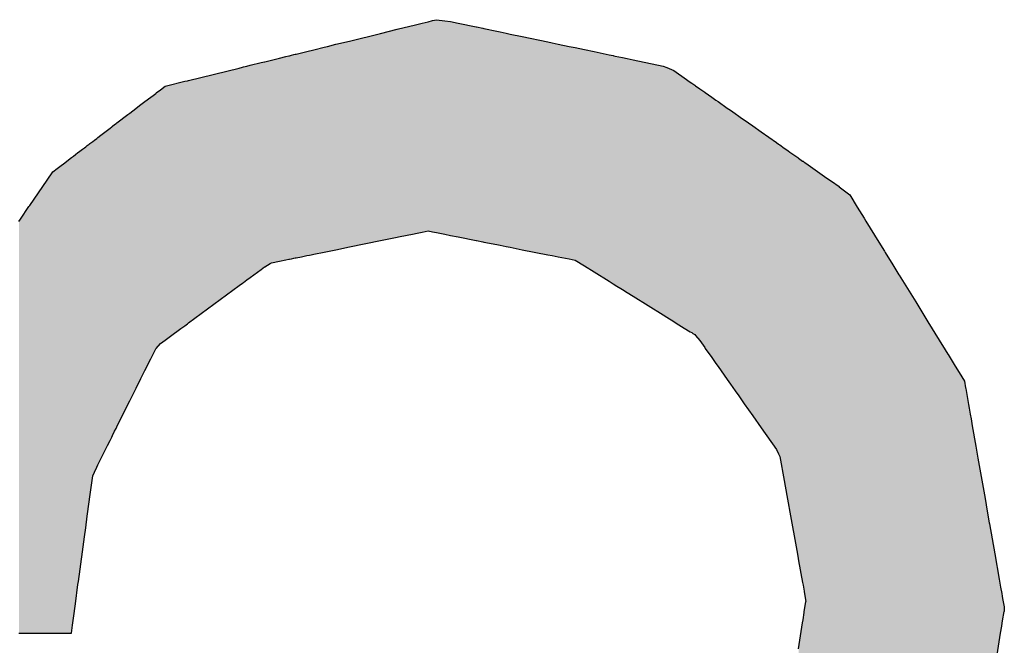
# Model space of a CAD drawing. Extents: x -204 to 354, y -405 to 527.
# Drawn here: x 76 to 81, y 68 to 71 of the extents above; entities that cross this region are included whole.
import ezdxf

# ---------------------------------------------------------------- set-up
doc = ezdxf.new("R2010")
doc.units = 0
doc.header["$MEASUREMENT"] = 0
doc.layers.add('EBENE_1', color=160, linetype='CONTINUOUS')

msp = doc.modelspace()

# ---------------------------------------------------------------- linework, layer by layer
at = {"layer": 'EBENE_1', "color": 7, "linetype": 'Continuous'}
for p, q in [((78.0926, 71.2892), (78.1249, 71.2971)), ((78.1249, 71.2971), (78.1474, 71.3027)), ((78.1474, 71.3027), (78.1681, 71.3077)), ((78.1681, 71.3077), (78.213, 71.3017)), ((78.213, 71.3017), (78.2423, 71.2978)), ((78.2423, 71.2978), (78.2819, 71.2896)), ((77.8739, 71.2356), (77.9618, 71.2572)), ((77.9618, 71.2572), (77.9689, 71.2589)), ((77.9689, 71.2589), (78.0512, 71.2791)), ((78.0512, 71.2791), (78.0586, 71.2809)), ((78.0586, 71.2809), (78.0926, 71.2892)), ((78.2819, 71.2896), (78.3776, 71.2696)), ((78.3776, 71.2696), (78.3784, 71.2694)), ((78.3784, 71.2694), (78.4123, 71.2623)), ((78.4123, 71.2623), (78.4169, 71.2613)), ((78.4169, 71.2613), (78.4865, 71.2468)), ((78.4865, 71.2468), (78.5042, 71.2431)), ((78.5042, 71.2431), (78.5354, 71.2365)), ((77.639, 71.1781), (77.7101, 71.1955)), ((77.7101, 71.1955), (77.8739, 71.2356)), ((78.5354, 71.2365), (78.5554, 71.2324)), ((78.5554, 71.2324), (78.6197, 71.2189)), ((78.6197, 71.2189), (78.7541, 71.1908)), ((78.7541, 71.1908), (78.7771, 71.186)), ((77.4575, 71.1336), (77.4869, 71.1408)), ((77.4869, 71.1408), (77.4997, 71.144)), ((77.4997, 71.144), (77.508, 71.146)), ((77.508, 71.146), (77.5163, 71.148)), ((77.5163, 71.148), (77.5236, 71.1498)), ((77.5236, 71.1498), (77.5772, 71.163)), ((77.5772, 71.163), (77.5948, 71.1673)), ((77.5948, 71.1673), (77.639, 71.1781)), ((78.7771, 71.186), (78.8078, 71.1796)), ((78.8078, 71.1796), (78.8658, 71.1675)), ((78.8658, 71.1675), (78.8986, 71.1606)), ((78.8986, 71.1606), (78.9476, 71.1504)), ((78.9476, 71.1504), (78.9478, 71.1503)), ((78.9478, 71.1503), (78.9984, 71.1398)), ((78.9984, 71.1398), (79.0761, 71.1235)), ((77.2453, 71.0817), (77.2633, 71.0861)), ((77.2633, 71.0861), (77.2656, 71.0866)), ((77.2656, 71.0866), (77.2938, 71.0935)), ((77.2938, 71.0935), (77.2997, 71.095)), ((77.2997, 71.095), (77.343, 71.1056)), ((77.343, 71.1056), (77.3757, 71.1136)), ((77.3757, 71.1136), (77.3909, 71.1173)), ((77.3909, 71.1173), (77.394, 71.1181)), ((77.394, 71.1181), (77.4051, 71.1208)), ((77.4051, 71.1208), (77.4172, 71.1238)), ((77.4172, 71.1238), (77.4242, 71.1255)), ((77.4242, 71.1255), (77.4275, 71.1263)), ((77.4275, 71.1263), (77.4296, 71.1268)), ((77.4296, 71.1268), (77.4575, 71.1336)), ((79.0761, 71.1235), (79.087, 71.1212)), ((79.087, 71.1212), (79.0981, 71.1189)), ((79.0981, 71.1189), (79.101, 71.1183)), ((79.101, 71.1183), (79.1094, 71.1165)), ((79.1094, 71.1165), (79.1478, 71.1085)), ((79.1478, 71.1085), (79.1716, 71.1035)), ((79.1716, 71.1035), (79.2032, 71.0969)), ((79.2032, 71.0969), (79.3607, 71.064)), ((76.8632, 70.9881), (77.1298, 71.0534)), ((77.1298, 71.0534), (77.1469, 71.0575)), ((77.1469, 71.0575), (77.1525, 71.0589)), ((77.1525, 71.0589), (77.1708, 71.0634)), ((77.1708, 71.0634), (77.1882, 71.0677)), ((77.1882, 71.0677), (77.2453, 71.0817)), ((79.3607, 71.064), (79.3799, 71.056)), ((79.3799, 71.056), (79.4165, 71.0408)), ((79.4165, 71.0408), (79.4302, 71.0312)), ((76.8234, 70.9783), (76.8442, 70.9834)), ((76.8442, 70.9834), (76.858, 70.9868)), ((76.858, 70.9868), (76.8632, 70.9881)), ((79.4302, 71.0312), (79.4723, 71.0016)), ((79.4723, 71.0016), (79.5033, 70.9798)), ((76.6932, 70.922), (76.7161, 70.9394)), ((76.7161, 70.9394), (76.7402, 70.9578)), ((76.7402, 70.9578), (76.7692, 70.965)), ((76.7692, 70.965), (76.8234, 70.9783)), ((79.5033, 70.9798), (79.5113, 70.9742)), ((79.5113, 70.9742), (79.5174, 70.9699)), ((79.5174, 70.9699), (79.5271, 70.9631)), ((79.5271, 70.9631), (79.5316, 70.9599)), ((79.5316, 70.9599), (79.5539, 70.9443)), ((79.5539, 70.9443), (79.5799, 70.926)), ((76.6342, 70.877), (76.6647, 70.9002)), ((76.6647, 70.9002), (76.6771, 70.9096)), ((76.6771, 70.9096), (76.6907, 70.92)), ((76.6907, 70.92), (76.6932, 70.922)), ((79.5799, 70.926), (79.5829, 70.9239)), ((79.5829, 70.9239), (79.6169, 70.9)), ((79.6169, 70.9), (79.6386, 70.8847)), ((79.6386, 70.8847), (79.6503, 70.8765)), ((76.5542, 70.8159), (76.5858, 70.84)), ((76.5858, 70.84), (76.5875, 70.8413)), ((76.5875, 70.8413), (76.6129, 70.8607)), ((76.6129, 70.8607), (76.6342, 70.877)), ((79.6503, 70.8765), (79.6986, 70.8426)), ((79.6986, 70.8426), (79.7148, 70.8312)), ((79.7148, 70.8312), (79.7398, 70.8137)), ((76.4864, 70.7642), (76.5447, 70.8087)), ((76.5447, 70.8087), (76.5542, 70.8159)), ((79.7398, 70.8137), (79.7586, 70.8004)), ((79.7586, 70.8004), (79.773, 70.7903)), ((79.773, 70.7903), (79.7875, 70.7801)), ((79.7875, 70.7801), (79.8326, 70.7484)), ((76.4022, 70.6999), (76.4373, 70.7268)), ((76.4373, 70.7268), (76.4506, 70.7369)), ((76.4506, 70.7369), (76.451, 70.7372)), ((76.451, 70.7372), (76.4595, 70.7437)), ((76.4595, 70.7437), (76.4633, 70.7466)), ((76.4633, 70.7466), (76.4747, 70.7553)), ((76.4747, 70.7553), (76.482, 70.7608)), ((76.482, 70.7608), (76.4864, 70.7642)), ((79.8326, 70.7484), (79.8771, 70.7171)), ((76.3595, 70.6674), (76.3686, 70.6743)), ((76.3686, 70.6743), (76.3802, 70.6832)), ((76.3802, 70.6832), (76.3864, 70.6879)), ((76.3864, 70.6879), (76.4022, 70.6999)), ((79.8771, 70.7171), (79.9574, 70.6608)), ((76.2841, 70.6099), (76.3052, 70.626)), ((76.3052, 70.626), (76.316, 70.6342)), ((76.316, 70.6342), (76.3223, 70.639)), ((76.3223, 70.639), (76.3307, 70.6454)), ((76.3307, 70.6454), (76.341, 70.6533)), ((76.341, 70.6533), (76.3444, 70.6559)), ((76.3444, 70.6559), (76.3595, 70.6674)), ((79.9574, 70.6608), (79.9683, 70.6531)), ((79.9683, 70.6531), (79.9746, 70.6487)), ((79.9746, 70.6487), (79.9977, 70.6324)), ((79.9977, 70.6324), (80.012, 70.6224)), ((80.012, 70.6224), (80.0188, 70.6176)), ((76.223, 70.5632), (76.2471, 70.5817)), ((76.2471, 70.5817), (76.2527, 70.586)), ((76.2527, 70.586), (76.258, 70.5899)), ((76.258, 70.5899), (76.268, 70.5976)), ((76.268, 70.5976), (76.2818, 70.6081)), ((76.2818, 70.6081), (76.2841, 70.6099)), ((80.0188, 70.6176), (80.0279, 70.6112)), ((80.0279, 70.6112), (80.0643, 70.5857)), ((80.0643, 70.5857), (80.0697, 70.5819)), ((80.0697, 70.5819), (80.0741, 70.5788)), ((80.0741, 70.5788), (80.095, 70.564)), ((76.1496, 70.5073), (76.1717, 70.5241)), ((76.1717, 70.5241), (76.1857, 70.5348)), ((76.1857, 70.5348), (76.2125, 70.5553)), ((76.2125, 70.5553), (76.223, 70.5632)), ((80.095, 70.564), (80.0974, 70.5624)), ((80.0974, 70.5624), (80.1033, 70.5583)), ((80.1033, 70.5583), (80.1037, 70.558)), ((80.1037, 70.558), (80.112, 70.5521)), ((80.112, 70.5521), (80.2224, 70.4745)), ((76.1188, 70.4634), (76.1496, 70.5073)), ((80.2224, 70.4745), (80.2465, 70.4576)), ((76.028, 70.3303), (76.1188, 70.4634)), ((80.2465, 70.4576), (80.2867, 70.4294)), ((80.2867, 70.4294), (80.2877, 70.4287)), ((80.2877, 70.4287), (80.343, 70.3856)), ((80.343, 70.3856), (80.3826, 70.3213)), ((75.9792, 70.2587), (76.0239, 70.3242)), ((76.0239, 70.3242), (76.0278, 70.33)), ((76.0278, 70.33), (76.028, 70.3303)), ((80.3826, 70.3213), (80.4184, 70.2633)), ((75.9709, 70.2465), (75.9792, 70.2587)), ((80.4184, 70.2633), (80.4282, 70.2474)), ((80.4282, 70.2474), (80.4731, 70.1744)), ((77.8739, 70.1451), (77.9618, 70.163)), ((77.9618, 70.163), (77.9689, 70.1644)), ((77.9689, 70.1644), (78.0512, 70.1811)), ((78.0512, 70.1811), (78.0586, 70.1826)), ((78.0586, 70.1826), (78.0926, 70.1894)), ((78.0926, 70.1894), (78.1249, 70.1958)), ((78.1249, 70.1958), (78.1474, 70.1913)), ((78.1474, 70.1913), (78.1681, 70.1872)), ((78.1681, 70.1872), (78.213, 70.1782)), ((78.213, 70.1782), (78.2423, 70.1724)), ((78.2423, 70.1724), (78.2819, 70.1645)), ((78.2819, 70.1645), (78.3776, 70.1455)), ((80.4731, 70.1744), (80.505, 70.1226)), ((77.639, 70.0973), (77.7101, 70.1118)), ((77.7101, 70.1118), (77.8739, 70.1451)), ((78.3776, 70.1455), (78.3784, 70.1453)), ((78.3784, 70.1453), (78.4123, 70.1386)), ((78.4123, 70.1386), (78.4169, 70.1377)), ((78.4169, 70.1377), (78.4865, 70.1238)), ((78.4865, 70.1238), (78.5042, 70.1203)), ((78.5042, 70.1203), (78.5354, 70.1141)), ((78.5354, 70.1141), (78.5554, 70.1101)), ((78.5554, 70.1101), (78.6197, 70.0973)), ((80.505, 70.1226), (80.5253, 70.0897)), ((77.394, 70.0475), (77.4051, 70.0498)), ((77.4051, 70.0498), (77.4172, 70.0522)), ((77.4172, 70.0522), (77.4242, 70.0537)), ((77.4242, 70.0537), (77.4275, 70.0543)), ((77.4275, 70.0543), (77.4296, 70.0548)), ((77.4296, 70.0548), (77.4575, 70.0604)), ((77.4575, 70.0604), (77.4869, 70.0664)), ((77.4869, 70.0664), (77.4997, 70.069)), ((77.4997, 70.069), (77.508, 70.0707)), ((77.508, 70.0707), (77.5163, 70.0724)), ((77.5163, 70.0724), (77.5236, 70.0739)), ((77.5236, 70.0739), (77.5772, 70.0848)), ((77.5772, 70.0848), (77.5948, 70.0883)), ((77.5948, 70.0883), (77.639, 70.0973)), ((78.6197, 70.0973), (78.7541, 70.0706)), ((78.7541, 70.0706), (78.7771, 70.066)), ((78.7771, 70.066), (78.8078, 70.0599)), ((78.8078, 70.0599), (78.8658, 70.0484)), ((80.5253, 70.0897), (80.5292, 70.0833)), ((80.5292, 70.0833), (80.5692, 70.0184)), ((77.2453, 69.9933), (77.2633, 70.0065)), ((77.2633, 70.0065), (77.2656, 70.0079)), ((77.2656, 70.0079), (77.2938, 70.0248)), ((77.2938, 70.0248), (77.2997, 70.0283)), ((77.2997, 70.0283), (77.343, 70.0371)), ((77.343, 70.0371), (77.3757, 70.0438)), ((77.3757, 70.0438), (77.3909, 70.0469)), ((77.3909, 70.0469), (77.394, 70.0475)), ((78.8658, 70.0484), (78.8986, 70.0419)), ((78.8986, 70.0419), (78.9476, 70.0119)), ((78.9476, 70.0119), (78.9478, 70.0117)), ((78.9478, 70.0117), (78.9984, 69.9803)), ((80.5692, 70.0184), (80.6019, 69.9652)), ((77.1708, 69.9383), (77.1882, 69.9512)), ((77.1882, 69.9512), (77.2453, 69.9933)), ((78.9984, 69.9803), (79.0761, 69.9318)), ((80.6019, 69.9652), (80.6031, 69.9633)), ((80.6031, 69.9633), (80.6899, 69.8225)), ((76.8632, 69.7116), (77.1298, 69.9081)), ((77.1298, 69.9081), (77.1469, 69.9207)), ((77.1469, 69.9207), (77.1525, 69.9249)), ((77.1525, 69.9249), (77.1708, 69.9383)), ((79.0761, 69.9318), (79.087, 69.9251)), ((79.087, 69.9251), (79.0981, 69.9182)), ((79.0981, 69.9182), (79.101, 69.9163)), ((79.101, 69.9163), (79.1094, 69.9111)), ((79.1094, 69.9111), (79.1478, 69.8872)), ((79.1478, 69.8872), (79.1716, 69.8724)), ((79.1716, 69.8724), (79.2032, 69.8528)), ((79.2032, 69.8528), (79.3607, 69.7547)), ((80.6899, 69.8225), (80.7539, 69.7185)), ((79.3607, 69.7547), (79.3799, 69.7428)), ((79.3799, 69.7428), (79.4165, 69.7199)), ((76.8234, 69.6823), (76.8442, 69.6975)), ((76.8442, 69.6975), (76.858, 69.7077)), ((76.858, 69.7077), (76.8632, 69.7116)), ((79.4165, 69.7199), (79.4302, 69.7114)), ((79.4302, 69.7114), (79.4723, 69.6852)), ((80.7539, 69.7185), (80.8137, 69.6215)), ((76.7402, 69.6209), (76.7692, 69.6423)), ((76.7692, 69.6423), (76.8234, 69.6823)), ((79.4723, 69.6852), (79.5033, 69.6659)), ((79.5033, 69.6659), (79.5113, 69.6609)), ((79.5113, 69.6609), (79.5174, 69.6571)), ((79.5174, 69.6571), (79.5271, 69.6511)), ((79.5271, 69.6511), (79.5316, 69.6457)), ((79.5316, 69.6457), (79.5539, 69.6194)), ((76.6932, 69.5782), (76.7161, 69.6032)), ((76.7161, 69.6032), (76.7402, 69.6209)), ((79.5539, 69.6194), (79.5799, 69.5823)), ((80.8137, 69.6215), (80.8139, 69.6211)), ((80.8139, 69.6211), (80.8453, 69.5701)), ((76.6647, 69.5233), (76.6771, 69.5481)), ((76.6771, 69.5481), (76.6907, 69.5754)), ((76.6907, 69.5754), (76.6932, 69.5782)), ((79.5799, 69.5823), (79.5829, 69.5781)), ((79.5829, 69.5781), (79.6169, 69.5298)), ((80.8453, 69.5701), (80.8589, 69.548)), ((80.8589, 69.548), (80.8607, 69.5452)), ((80.8607, 69.5452), (80.8923, 69.4939)), ((76.6342, 69.4621), (76.6647, 69.5233)), ((79.6169, 69.5298), (79.6386, 69.4988)), ((79.6386, 69.4988), (79.6503, 69.4821)), ((79.6503, 69.4821), (79.6986, 69.4134)), ((80.8923, 69.4939), (80.9329, 69.4279)), ((76.6129, 69.4192), (76.6342, 69.4621)), ((76.5875, 69.3682), (76.6129, 69.4192)), ((79.6986, 69.4134), (79.7148, 69.3904)), ((79.7148, 69.3904), (79.7398, 69.3549)), ((80.9329, 69.4279), (80.9462, 69.4061)), ((80.9462, 69.4061), (80.9525, 69.3704)), ((76.5542, 69.3012), (76.5858, 69.3648)), ((76.5858, 69.3648), (76.5875, 69.3682)), ((79.7398, 69.3549), (79.7586, 69.3281)), ((79.7586, 69.3281), (79.773, 69.3076)), ((80.9525, 69.3704), (80.9532, 69.3667)), ((80.9532, 69.3667), (80.968, 69.2824)), ((76.4864, 69.1652), (76.5447, 69.2824)), ((76.5447, 69.2824), (76.5542, 69.3012)), ((79.773, 69.3076), (79.7875, 69.287)), ((79.7875, 69.287), (79.8326, 69.2228)), ((80.968, 69.2824), (80.9713, 69.2634)), ((79.8326, 69.2228), (79.8771, 69.1595)), ((80.9713, 69.2634), (80.9769, 69.2313)), ((80.9769, 69.2313), (80.981, 69.208)), ((80.981, 69.208), (80.9875, 69.171)), ((80.9875, 69.171), (81.0065, 69.0629)), ((76.4595, 69.1112), (76.4633, 69.1189)), ((76.4633, 69.1189), (76.4747, 69.1417)), ((76.4747, 69.1417), (76.482, 69.1564)), ((76.482, 69.1564), (76.4864, 69.1652)), ((79.8771, 69.1595), (79.9574, 69.0453)), ((76.4022, 68.996), (76.4373, 69.0667)), ((76.4373, 69.0667), (76.4506, 69.0933)), ((76.4506, 69.0933), (76.451, 69.094)), ((76.451, 69.094), (76.4595, 69.1112)), ((79.9574, 69.0453), (79.9683, 69.0228)), ((79.9683, 69.0228), (79.9746, 69.0098)), ((81.0065, 69.0629), (81.0176, 69)), ((76.3802, 68.952), (76.3864, 68.9643)), ((76.3864, 68.9643), (76.4022, 68.996)), ((79.9746, 69.0098), (79.9977, 68.8823)), ((81.0176, 69), (81.0547, 68.7888)), ((76.3595, 68.9071), (76.3686, 68.9267)), ((76.3686, 68.9267), (76.3802, 68.952)), ((76.3444, 68.7959), (76.3595, 68.9071)), ((79.9977, 68.8823), (80.012, 68.8036)), ((76.3307, 68.6949), (76.341, 68.7706)), ((76.341, 68.7706), (76.3444, 68.7959)), ((80.012, 68.8036), (80.0188, 68.7659)), ((80.0188, 68.7659), (80.0279, 68.7159)), ((81.0547, 68.7888), (81.0666, 68.7209)), ((80.0279, 68.7159), (80.0643, 68.5149)), ((81.0666, 68.7209), (81.0773, 68.6598)), ((76.3223, 68.633), (76.3307, 68.6949)), ((81.0773, 68.6598), (81.0782, 68.655)), ((81.0782, 68.655), (81.106, 68.4967)), ((76.316, 68.5865), (76.3223, 68.633)), ((76.3052, 68.5069), (76.316, 68.5865)), ((76.2841, 68.3518), (76.3052, 68.5069)), ((80.0643, 68.5149), (80.0697, 68.4852)), ((81.106, 68.4967), (81.1295, 68.363)), ((80.0697, 68.4852), (80.0741, 68.4608)), ((80.0741, 68.4608), (80.095, 68.3451)), ((76.2818, 68.3349), (76.2841, 68.3518)), ((80.095, 68.3451), (80.0974, 68.3319)), ((81.1295, 68.363), (81.1368, 68.3214)), ((76.268, 68.233), (76.2818, 68.3349)), ((80.0974, 68.3319), (80.1033, 68.2996)), ((80.1033, 68.2996), (80.1037, 68.2973)), ((80.1037, 68.2973), (80.112, 68.2455)), ((81.1368, 68.3214), (81.1427, 68.2875)), ((80.1037, 68.191), (80.112, 68.2455)), ((81.1427, 68.2875), (81.145, 68.2745)), ((81.145, 68.2745), (81.1471, 68.2624)), ((81.1471, 68.2624), (81.1551, 68.2171)), ((76.258, 68.1591), (76.268, 68.233)), ((80.0974, 68.1499), (80.1033, 68.1883)), ((80.1033, 68.1883), (80.1037, 68.191)), ((81.1471, 68.1445), (81.1551, 68.194)), ((81.1551, 68.2171), (81.1563, 68.2104)), ((81.1563, 68.2104), (81.1551, 68.194)), ((76.2527, 68.1206), (76.258, 68.1591)), ((80.0741, 67.9965), (80.095, 68.1342)), ((80.095, 68.1342), (80.0974, 68.1499)), ((81.145, 68.1311), (81.1471, 68.1445)), ((76.2471, 68.0793), (76.2527, 68.1206)), ((81.1368, 68.0798), (81.1427, 68.1169)), ((81.1427, 68.1169), (81.145, 68.1311)), ((75.9709, 68.0793), (75.9792, 68.0793)), ((75.9792, 68.0793), (76.0239, 68.0793)), ((76.0239, 68.0793), (76.0278, 68.0793)), ((76.0278, 68.0793), (76.028, 68.0793)), ((76.028, 68.0793), (76.1188, 68.0793)), ((76.1188, 68.0793), (76.1496, 68.0793)), ((76.1496, 68.0793), (76.1717, 68.0793)), ((76.1717, 68.0793), (76.1857, 68.0793)), ((76.1857, 68.0793), (76.2125, 68.0793)), ((76.2125, 68.0793), (76.223, 68.0793)), ((76.223, 68.0793), (76.2471, 68.0793)), ((81.106, 67.8879), (81.1295, 68.0343)), ((81.1295, 68.0343), (81.1368, 68.0798))]:
    msp.add_line(p, q, dxfattribs=at)
for points in [[(78.0926, 70.1894), (78.1249, 70.1958), (78.1249, 71.2971)], [(78.1249, 70.1958), (78.1474, 70.1913), (78.1474, 71.3027)], [(78.1474, 70.1913), (78.1681, 70.1872), (78.1681, 71.3077)], [(78.1681, 70.1872), (78.213, 70.1782), (78.213, 71.3017)], [(78.213, 70.1782), (78.2423, 70.1724), (78.2423, 71.2978)], [(77.8739, 70.1451), (77.9618, 70.163), (77.9618, 71.2572)], [(77.9618, 70.163), (77.9689, 70.1644), (77.9689, 71.2589)], [(77.9689, 70.1644), (78.0512, 70.1811), (78.0512, 71.2791)], [(78.0512, 70.1811), (78.0586, 70.1826), (78.0586, 71.2809)], [(78.0586, 70.1826), (78.0926, 70.1894), (78.0926, 71.2892)], [(78.2423, 70.1724), (78.2819, 70.1645), (78.2819, 71.2896)], [(78.2819, 70.1645), (78.3776, 70.1455), (78.3776, 71.2696)], [(78.3776, 70.1455), (78.3784, 70.1453), (78.3784, 71.2694)], [(78.3784, 70.1453), (78.4123, 70.1386), (78.4123, 71.2623)], [(78.4123, 70.1386), (78.4169, 70.1377), (78.4169, 71.2613)], [(78.4169, 70.1377), (78.4865, 70.1238), (78.4865, 71.2468)], [(78.4865, 70.1238), (78.5042, 70.1203), (78.5042, 71.2431)], [(77.639, 70.0973), (77.7101, 70.1118), (77.7101, 71.1955)], [(77.7101, 70.1118), (77.8739, 70.1451), (77.8739, 71.2356)], [(78.5042, 70.1203), (78.5354, 70.1141), (78.5354, 71.2365)], [(78.5354, 70.1141), (78.5554, 70.1101), (78.5554, 71.2324)], [(78.5554, 70.1101), (78.6197, 70.0973), (78.6197, 71.2189)], [(78.6197, 70.0973), (78.7541, 70.0706), (78.7541, 71.1908)], [(77.4575, 70.0604), (77.4869, 70.0664), (77.4869, 71.1408)], [(77.4869, 70.0664), (77.4997, 70.069), (77.4997, 71.144)], [(77.4997, 70.069), (77.508, 70.0707), (77.508, 71.146)], [(77.508, 70.0707), (77.5163, 70.0724), (77.5163, 71.148)], [(77.5163, 70.0724), (77.5236, 70.0739), (77.5236, 71.1498)], [(77.5236, 70.0739), (77.5772, 70.0848), (77.5772, 71.163)], [(77.5772, 70.0848), (77.5948, 70.0883), (77.5948, 71.1673)], [(77.5948, 70.0883), (77.639, 70.0973), (77.639, 71.1781)], [(78.7541, 70.0706), (78.7771, 70.066), (78.7771, 71.186)], [(78.7771, 70.066), (78.8078, 70.0599), (78.8078, 71.1796)], [(78.8078, 70.0599), (78.8658, 70.0484), (78.8658, 71.1675)], [(78.8658, 70.0484), (78.8986, 70.0419), (78.8986, 71.1606)], [(78.8986, 70.0419), (78.9476, 70.0119), (78.9476, 71.1504)], [(78.9476, 70.0119), (78.9478, 70.0117), (78.9478, 71.1503)], [(78.9478, 70.0117), (78.9984, 69.9803), (78.9984, 71.1398)], [(77.2453, 69.9933), (77.2633, 70.0065), (77.2633, 71.0861)], [(77.2633, 70.0065), (77.2656, 70.0079), (77.2656, 71.0866)], [(77.2656, 70.0079), (77.2938, 70.0248), (77.2938, 71.0935)], [(77.2938, 70.0248), (77.2997, 70.0283), (77.2997, 71.095)], [(77.2997, 70.0283), (77.343, 70.0371), (77.343, 71.1056)], [(77.343, 70.0371), (77.3757, 70.0438), (77.3757, 71.1136)], [(77.3757, 70.0438), (77.3909, 70.0469), (77.3909, 71.1173)], [(77.3909, 70.0469), (77.394, 70.0475), (77.394, 71.1181)], [(77.394, 70.0475), (77.4051, 70.0498), (77.4051, 71.1208)], [(77.4051, 70.0498), (77.4172, 70.0522), (77.4172, 71.1238)], [(77.4172, 70.0522), (77.4242, 70.0537), (77.4242, 71.1255)], [(77.4242, 70.0537), (77.4275, 70.0543), (77.4275, 71.1263)], [(77.4275, 70.0543), (77.4296, 70.0548), (77.4296, 71.1268)], [(77.4296, 70.0548), (77.4575, 70.0604), (77.4575, 71.1336)], [(78.9984, 69.9803), (79.0761, 69.9318), (79.0761, 71.1235)], [(79.0761, 69.9318), (79.087, 69.9251), (79.087, 71.1212)], [(79.087, 69.9251), (79.0981, 69.9182), (79.0981, 71.1189)], [(79.0981, 69.9182), (79.101, 69.9163), (79.101, 71.1183)], [(79.101, 69.9163), (79.1094, 69.9111), (79.1094, 71.1165)], [(79.1094, 69.9111), (79.1478, 69.8872), (79.1478, 71.1085)], [(79.1478, 69.8872), (79.1716, 69.8724), (79.1716, 71.1035)], [(79.1716, 69.8724), (79.2032, 69.8528), (79.2032, 71.0969)], [(76.8632, 69.7116), (77.1298, 69.9081), (77.1298, 71.0534)], [(77.1298, 69.9081), (77.1469, 69.9207), (77.1469, 71.0575)], [(77.1469, 69.9207), (77.1525, 69.9249), (77.1525, 71.0589)], [(77.1525, 69.9249), (77.1708, 69.9383), (77.1708, 71.0634)], [(77.1708, 69.9383), (77.1882, 69.9512), (77.1882, 71.0677)], [(77.1882, 69.9512), (77.2453, 69.9933), (77.2453, 71.0817)], [(79.2032, 69.8528), (79.3607, 69.7547), (79.3607, 71.064)], [(79.3607, 69.7547), (79.3799, 69.7428), (79.3799, 71.056)], [(79.3799, 69.7428), (79.4165, 69.7199), (79.4165, 71.0408)], [(76.8234, 69.6823), (76.8442, 69.6975), (76.8442, 70.9834)], [(76.8442, 69.6975), (76.858, 69.7077), (76.858, 70.9868)], [(76.858, 69.7077), (76.8632, 69.7116), (76.8632, 70.9881)], [(79.4165, 69.7199), (79.4302, 69.7114), (79.4302, 71.0312)], [(79.4302, 69.7114), (79.4723, 69.6852), (79.4723, 71.0016)], [(76.6932, 69.5782), (76.7161, 69.6032), (76.7161, 70.9394)], [(76.7161, 69.6032), (76.7402, 69.6209), (76.7402, 70.9578)], [(76.7402, 69.6209), (76.7692, 69.6423), (76.7692, 70.965)], [(76.7692, 69.6423), (76.8234, 69.6823), (76.8234, 70.9783)], [(79.4723, 69.6852), (79.5033, 69.6659), (79.5033, 70.9798)], [(79.5033, 69.6659), (79.5113, 69.6609), (79.5113, 70.9742)], [(79.5113, 69.6609), (79.5174, 69.6571), (79.5174, 70.9699)], [(79.5174, 69.6571), (79.5271, 69.6511), (79.5271, 70.9631)], [(79.5271, 69.6511), (79.5316, 69.6457), (79.5316, 70.9599)], [(79.5316, 69.6457), (79.5539, 69.6194), (79.5539, 70.9443)], [(76.6342, 69.4621), (76.6647, 69.5233), (76.6647, 70.9002)], [(76.6647, 69.5233), (76.6771, 69.5481), (76.6771, 70.9096)], [(76.6771, 69.5481), (76.6907, 69.5754), (76.6907, 70.92)], [(76.6907, 69.5754), (76.6932, 69.5782), (76.6932, 70.922)], [(79.5539, 69.6194), (79.5799, 69.5823), (79.5799, 70.926)], [(79.5799, 69.5823), (79.5829, 69.5781), (79.5829, 70.9239)], [(79.5829, 69.5781), (79.6169, 69.5298), (79.6169, 70.9)], [(79.6169, 69.5298), (79.6386, 69.4988), (79.6386, 70.8847)], [(76.5542, 69.3012), (76.5858, 69.3648), (76.5858, 70.84)], [(76.5858, 69.3648), (76.5875, 69.3682), (76.5875, 70.8413)], [(76.5875, 69.3682), (76.6129, 69.4192), (76.6129, 70.8607)], [(76.6129, 69.4192), (76.6342, 69.4621), (76.6342, 70.877)], [(79.6386, 69.4988), (79.6503, 69.4821), (79.6503, 70.8765)], [(79.6503, 69.4821), (79.6986, 69.4134), (79.6986, 70.8426)], [(79.6986, 69.4134), (79.7148, 69.3904), (79.7148, 70.8312)], [(76.4864, 69.1652), (76.5447, 69.2824), (76.5447, 70.8087)], [(76.5447, 69.2824), (76.5542, 69.3012), (76.5542, 70.8159)], [(79.7148, 69.3904), (79.7398, 69.3549), (79.7398, 70.8137)], [(79.7398, 69.3549), (79.7586, 69.3281), (79.7586, 70.8004)], [(79.7586, 69.3281), (79.773, 69.3076), (79.773, 70.7903)], [(79.773, 69.3076), (79.7875, 69.287), (79.7875, 70.7801)], [(76.4022, 68.996), (76.4373, 69.0667), (76.4373, 70.7268)], [(76.4373, 69.0667), (76.4506, 69.0933), (76.4506, 70.7369)], [(76.4506, 69.0933), (76.451, 69.094), (76.451, 70.7372)], [(76.451, 69.094), (76.4595, 69.1112), (76.4595, 70.7437)], [(76.4595, 69.1112), (76.4633, 69.1189), (76.4633, 70.7466)], [(76.4633, 69.1189), (76.4747, 69.1417), (76.4747, 70.7553)], [(76.4747, 69.1417), (76.482, 69.1564), (76.482, 70.7608)], [(76.482, 69.1564), (76.4864, 69.1652), (76.4864, 70.7642)], [(79.7875, 69.287), (79.8326, 69.2228), (79.8326, 70.7484)], [(76.3595, 68.9071), (76.3686, 68.9267), (76.3686, 70.6743)], [(76.3686, 68.9267), (76.3802, 68.952), (76.3802, 70.6832)], [(76.3802, 68.952), (76.3864, 68.9643), (76.3864, 70.6879)], [(76.3864, 68.9643), (76.4022, 68.996), (76.4022, 70.6999)], [(79.8326, 69.2228), (79.8771, 69.1595), (79.8771, 70.7171)], [(76.2841, 68.3518), (76.3052, 68.5069), (76.3052, 70.626)], [(76.3052, 68.5069), (76.316, 68.5865), (76.316, 70.6342)], [(76.316, 68.5865), (76.3223, 68.633), (76.3223, 70.639)], [(76.3223, 68.633), (76.3307, 68.6949), (76.3307, 70.6454)], [(76.3307, 68.6949), (76.341, 68.7706), (76.341, 70.6533)], [(76.341, 68.7706), (76.3444, 68.7959), (76.3444, 70.6559)], [(76.3444, 68.7959), (76.3595, 68.9071), (76.3595, 70.6674)], [(79.8771, 69.1595), (79.9574, 69.0453), (79.9574, 70.6608)], [(79.9574, 69.0453), (79.9683, 69.0228), (79.9683, 70.6531)], [(79.9683, 69.0228), (79.9746, 69.0098), (79.9746, 70.6487)], [(79.9746, 69.0098), (79.9977, 68.8823), (79.9977, 70.6324)], [(79.9977, 68.8823), (80.012, 68.8036), (80.012, 70.6224)], [(76.223, 68.0793), (76.2471, 68.0793), (76.2471, 70.5817)], [(76.2471, 68.0793), (76.2527, 68.1206), (76.2527, 70.586)], [(76.2527, 68.1206), (76.258, 68.1591), (76.258, 70.5899)], [(76.258, 68.1591), (76.268, 68.233), (76.268, 70.5976)], [(76.268, 68.233), (76.2818, 68.3349), (76.2818, 70.6081)], [(76.2818, 68.3349), (76.2841, 68.3518), (76.2841, 70.6099)], [(80.012, 68.8036), (80.0188, 68.7659), (80.0188, 70.6176)], [(80.0188, 68.7659), (80.0279, 68.7159), (80.0279, 70.6112)], [(80.0279, 68.7159), (80.0643, 68.5149), (80.0643, 70.5857)], [(80.0643, 68.5149), (80.0697, 68.4852), (80.0697, 70.5819)], [(80.0697, 68.4852), (80.0741, 68.4608), (80.0741, 70.5788)], [(76.1496, 68.0793), (76.1717, 68.0793), (76.1717, 70.5241)], [(76.1717, 68.0793), (76.1857, 68.0793), (76.1857, 70.5348)], [(76.1857, 68.0793), (76.2125, 68.0793), (76.2125, 70.5553)], [(76.2125, 68.0793), (76.223, 68.0793), (76.223, 70.5632)], [(80.0741, 68.4608), (80.095, 68.3451), (80.095, 70.564)], [(80.095, 68.3451), (80.0974, 68.3319), (80.0974, 70.5624)], [(80.0974, 68.3319), (80.1033, 68.2996), (80.1033, 70.5583)], [(80.1033, 68.2996), (80.1037, 68.2973), (80.1037, 70.558)], [(80.1037, 68.2973), (80.112, 68.2455), (80.112, 70.5521)], [(76.1188, 68.0793), (76.1496, 68.0793), (76.1496, 70.5073)], [(80.112, 65.9222), (80.2224, 66.0042), (80.2224, 70.4745)], [(76.028, 68.0793), (76.1188, 68.0793), (76.1188, 70.4634)], [(80.2224, 66.0042), (80.2465, 66.022), (80.2465, 70.4576)], [(80.2465, 66.022), (80.2867, 66.0518), (80.2867, 70.4294)], [(80.2867, 66.0518), (80.2877, 66.0525), (80.2877, 70.4287)], [(80.2877, 66.0525), (80.343, 66.0936), (80.343, 70.3856)], [(75.9792, 68.0793), (76.0239, 68.0793), (76.0239, 70.3242)], [(76.0239, 68.0793), (76.0278, 68.0793), (76.0278, 70.33)], [(76.0278, 68.0793), (76.028, 68.0793), (76.028, 70.3303)], [(80.343, 66.0936), (80.3826, 66.123), (80.3826, 70.3213)], [(75.9709, 68.0793), (75.9792, 68.0793), (75.9792, 70.2587)], [(80.3826, 66.123), (80.4184, 66.1698), (80.4184, 70.2633)], [(80.4184, 66.1698), (80.4282, 66.1855), (80.4282, 70.2474)], [(80.4282, 66.1855), (80.4731, 66.2579), (80.4731, 70.1744)], [(80.4731, 66.2579), (80.505, 66.3092), (80.505, 70.1226)], [(80.505, 66.3092), (80.5253, 66.3419), (80.5253, 70.0897)], [(80.5253, 66.3419), (80.5292, 66.3482), (80.5292, 70.0833)], [(80.5292, 66.3482), (80.5692, 66.4126), (80.5692, 70.0184)], [(80.5692, 66.4126), (80.6019, 66.4653), (80.6019, 69.9652)], [(80.6019, 66.4653), (80.6031, 66.4672), (80.6031, 69.9633)], [(80.6031, 66.4672), (80.6899, 66.6068), (80.6899, 69.8225)], [(80.6899, 66.6068), (80.7539, 66.7099), (80.7539, 69.7185)], [(80.7539, 66.7099), (80.8137, 66.806), (80.8137, 69.6215)], [(80.8137, 66.806), (80.8139, 66.8064), (80.8139, 69.6211)], [(80.8139, 66.8064), (80.8453, 66.857), (80.8453, 69.5701)], [(80.8453, 66.857), (80.8589, 66.8789), (80.8589, 69.548)], [(80.8589, 66.8789), (80.8607, 66.8817), (80.8607, 69.5452)], [(80.8607, 66.8817), (80.8923, 66.9325), (80.8923, 69.4939)], [(80.8923, 66.9325), (80.9329, 66.998), (80.9329, 69.4279)], [(80.9329, 66.998), (80.9462, 67.0194), (80.9462, 69.4061)], [(80.9462, 67.0194), (80.9525, 67.0295), (80.9525, 69.3704)], [(80.9525, 67.0295), (80.9532, 67.0305), (80.9532, 69.3667)], [(80.9532, 67.0305), (80.968, 67.0635), (80.968, 69.2824)], [(80.968, 67.0635), (80.9713, 67.071), (80.9713, 69.2634)], [(80.9713, 67.071), (80.9769, 67.0835), (80.9769, 69.2313)], [(80.9769, 67.0835), (80.981, 67.109), (80.981, 69.208)], [(80.981, 67.109), (80.9875, 67.1496), (80.9875, 69.171)], [(80.9875, 67.1496), (81.0065, 67.2679), (81.0065, 69.0629)], [(81.0065, 67.2679), (81.0176, 67.3368), (81.0176, 69)], [(81.0176, 67.3368), (81.0547, 67.5681), (81.0547, 68.7888)], [(81.0547, 67.5681), (81.0666, 67.6424), (81.0666, 68.7209)], [(81.0666, 67.6424), (81.0773, 67.7092), (81.0773, 68.6598)], [(81.0773, 67.7092), (81.0782, 67.7145), (81.0782, 68.655)], [(81.0782, 67.7145), (81.106, 67.8879), (81.106, 68.4967)], [(81.106, 67.8879), (81.1295, 68.0343), (81.1295, 68.363)], [(81.1295, 68.0343), (81.1368, 68.0798), (81.1368, 68.3214)], [(80.1037, 65.9161), (80.112, 65.9222), (80.112, 68.2455)], [(81.1368, 68.0798), (81.1427, 68.1169), (81.1427, 68.2875)], [(81.1427, 68.1169), (81.145, 68.1311), (81.145, 68.2745)], [(81.145, 68.1311), (81.1471, 68.1445), (81.1471, 68.2624)], [(80.0974, 65.9115), (80.1033, 65.9158), (80.1033, 68.1883)], [(80.1033, 65.9158), (80.1037, 65.9161), (80.1037, 68.191)], [(81.1471, 68.1445), (81.1551, 68.194), (81.1551, 68.2171)], [(80.0741, 65.8941), (80.095, 65.9097), (80.095, 68.1342)], [(80.095, 65.9097), (80.0974, 65.9115), (80.0974, 68.1499)]]:
    msp.add_solid(points, dxfattribs=at)
at = {"layer": 'EBENE_1', "color": 7, "linetype": 'Continuous', "extrusion": (0, 0, -1)}
for points in [[(-78.0926, 70.1894), (-78.0926, 71.2892), (-78.1249, 71.2971)], [(-78.1249, 70.1958), (-78.1249, 71.2971), (-78.1474, 71.3027)], [(-78.1474, 70.1913), (-78.1474, 71.3027), (-78.1681, 71.3077)], [(-78.1681, 70.1872), (-78.1681, 71.3077), (-78.213, 71.3017)], [(-78.213, 70.1782), (-78.213, 71.3017), (-78.2423, 71.2978)], [(-78.2423, 70.1724), (-78.2423, 71.2978), (-78.2819, 71.2896)], [(-77.8739, 70.1451), (-77.8739, 71.2356), (-77.9618, 71.2572)], [(-77.9618, 70.163), (-77.9618, 71.2572), (-77.9689, 71.2589)], [(-77.9689, 70.1644), (-77.9689, 71.2589), (-78.0512, 71.2791)], [(-78.0512, 70.1811), (-78.0512, 71.2791), (-78.0586, 71.2809)], [(-78.0586, 70.1826), (-78.0586, 71.2809), (-78.0926, 71.2892)], [(-78.2819, 70.1645), (-78.2819, 71.2896), (-78.3776, 71.2696)], [(-78.3776, 70.1455), (-78.3776, 71.2696), (-78.3784, 71.2694)], [(-78.3784, 70.1453), (-78.3784, 71.2694), (-78.4123, 71.2623)], [(-78.4123, 70.1386), (-78.4123, 71.2623), (-78.4169, 71.2613)], [(-78.4169, 70.1377), (-78.4169, 71.2613), (-78.4865, 71.2468)], [(-78.4865, 70.1238), (-78.4865, 71.2468), (-78.5042, 71.2431)], [(-78.5042, 70.1203), (-78.5042, 71.2431), (-78.5354, 71.2365)], [(-77.639, 70.0973), (-77.639, 71.1781), (-77.7101, 71.1955)], [(-77.7101, 70.1118), (-77.7101, 71.1955), (-77.8739, 71.2356)], [(-78.5354, 70.1141), (-78.5354, 71.2365), (-78.5554, 71.2324)], [(-78.5554, 70.1101), (-78.5554, 71.2324), (-78.6197, 71.2189)], [(-78.6197, 70.0973), (-78.6197, 71.2189), (-78.7541, 71.1908)], [(-78.7541, 70.0706), (-78.7541, 71.1908), (-78.7771, 71.186)], [(-77.4575, 70.0604), (-77.4575, 71.1336), (-77.4869, 71.1408)], [(-77.4869, 70.0664), (-77.4869, 71.1408), (-77.4997, 71.144)], [(-77.4997, 70.069), (-77.4997, 71.144), (-77.508, 71.146)], [(-77.508, 70.0707), (-77.508, 71.146), (-77.5163, 71.148)], [(-77.5163, 70.0724), (-77.5163, 71.148), (-77.5236, 71.1498)], [(-77.5236, 70.0739), (-77.5236, 71.1498), (-77.5772, 71.163)], [(-77.5772, 70.0848), (-77.5772, 71.163), (-77.5948, 71.1673)], [(-77.5948, 70.0883), (-77.5948, 71.1673), (-77.639, 71.1781)], [(-78.7771, 70.066), (-78.7771, 71.186), (-78.8078, 71.1796)], [(-78.8078, 70.0599), (-78.8078, 71.1796), (-78.8658, 71.1675)], [(-78.8658, 70.0484), (-78.8658, 71.1675), (-78.8986, 71.1606)], [(-78.8986, 70.0419), (-78.8986, 71.1606), (-78.9476, 71.1504)], [(-78.9476, 70.0119), (-78.9476, 71.1504), (-78.9478, 71.1503)], [(-78.9478, 70.0117), (-78.9478, 71.1503), (-78.9984, 71.1398)], [(-78.9984, 69.9803), (-78.9984, 71.1398), (-79.0761, 71.1235)], [(-77.2453, 69.9933), (-77.2453, 71.0817), (-77.2633, 71.0861)], [(-77.2633, 70.0065), (-77.2633, 71.0861), (-77.2656, 71.0866)], [(-77.2656, 70.0079), (-77.2656, 71.0866), (-77.2938, 71.0935)], [(-77.2938, 70.0248), (-77.2938, 71.0935), (-77.2997, 71.095)], [(-77.2997, 70.0283), (-77.2997, 71.095), (-77.343, 71.1056)], [(-77.343, 70.0371), (-77.343, 71.1056), (-77.3757, 71.1136)], [(-77.3757, 70.0438), (-77.3757, 71.1136), (-77.3909, 71.1173)], [(-77.3909, 70.0469), (-77.3909, 71.1173), (-77.394, 71.1181)], [(-77.394, 70.0475), (-77.394, 71.1181), (-77.4051, 71.1208)], [(-77.4051, 70.0498), (-77.4051, 71.1208), (-77.4172, 71.1238)], [(-77.4172, 70.0522), (-77.4172, 71.1238), (-77.4242, 71.1255)], [(-77.4242, 70.0537), (-77.4242, 71.1255), (-77.4275, 71.1263)], [(-77.4275, 70.0543), (-77.4275, 71.1263), (-77.4296, 71.1268)], [(-77.4296, 70.0548), (-77.4296, 71.1268), (-77.4575, 71.1336)], [(-79.0761, 69.9318), (-79.0761, 71.1235), (-79.087, 71.1212)], [(-79.087, 69.9251), (-79.087, 71.1212), (-79.0981, 71.1189)], [(-79.0981, 69.9182), (-79.0981, 71.1189), (-79.101, 71.1183)], [(-79.101, 69.9163), (-79.101, 71.1183), (-79.1094, 71.1165)], [(-79.1094, 69.9111), (-79.1094, 71.1165), (-79.1478, 71.1085)], [(-79.1478, 69.8872), (-79.1478, 71.1085), (-79.1716, 71.1035)], [(-79.1716, 69.8724), (-79.1716, 71.1035), (-79.2032, 71.0969)], [(-79.2032, 69.8528), (-79.2032, 71.0969), (-79.3607, 71.064)], [(-76.8632, 69.7116), (-76.8632, 70.9881), (-77.1298, 71.0534)], [(-77.1298, 69.9081), (-77.1298, 71.0534), (-77.1469, 71.0575)], [(-77.1469, 69.9207), (-77.1469, 71.0575), (-77.1525, 71.0589)], [(-77.1525, 69.9249), (-77.1525, 71.0589), (-77.1708, 71.0634)], [(-77.1708, 69.9383), (-77.1708, 71.0634), (-77.1882, 71.0677)], [(-77.1882, 69.9512), (-77.1882, 71.0677), (-77.2453, 71.0817)], [(-79.3607, 69.7547), (-79.3607, 71.064), (-79.3799, 71.056)], [(-79.3799, 69.7428), (-79.3799, 71.056), (-79.4165, 71.0408)], [(-79.4165, 69.7199), (-79.4165, 71.0408), (-79.4302, 71.0312)], [(-76.8234, 69.6823), (-76.8234, 70.9783), (-76.8442, 70.9834)], [(-76.8442, 69.6975), (-76.8442, 70.9834), (-76.858, 70.9868)], [(-76.858, 69.7077), (-76.858, 70.9868), (-76.8632, 70.9881)], [(-79.4302, 69.7114), (-79.4302, 71.0312), (-79.4723, 71.0016)], [(-79.4723, 69.6852), (-79.4723, 71.0016), (-79.5033, 70.9798)], [(-76.6932, 69.5782), (-76.6932, 70.922), (-76.7161, 70.9394)], [(-76.7161, 69.6032), (-76.7161, 70.9394), (-76.7402, 70.9578)], [(-76.7402, 69.6209), (-76.7402, 70.9578), (-76.7692, 70.965)], [(-76.7692, 69.6423), (-76.7692, 70.965), (-76.8234, 70.9783)], [(-79.5033, 69.6659), (-79.5033, 70.9798), (-79.5113, 70.9742)], [(-79.5113, 69.6609), (-79.5113, 70.9742), (-79.5174, 70.9699)], [(-79.5174, 69.6571), (-79.5174, 70.9699), (-79.5271, 70.9631)], [(-79.5271, 69.6511), (-79.5271, 70.9631), (-79.5316, 70.9599)], [(-79.5316, 69.6457), (-79.5316, 70.9599), (-79.5539, 70.9443)], [(-79.5539, 69.6194), (-79.5539, 70.9443), (-79.5799, 70.926)], [(-76.6342, 69.4621), (-76.6342, 70.877), (-76.6647, 70.9002)], [(-76.6647, 69.5233), (-76.6647, 70.9002), (-76.6771, 70.9096)], [(-76.6771, 69.5481), (-76.6771, 70.9096), (-76.6907, 70.92)], [(-76.6907, 69.5754), (-76.6907, 70.92), (-76.6932, 70.922)], [(-79.5799, 69.5823), (-79.5799, 70.926), (-79.5829, 70.9239)], [(-79.5829, 69.5781), (-79.5829, 70.9239), (-79.6169, 70.9)], [(-79.6169, 69.5298), (-79.6169, 70.9), (-79.6386, 70.8847)], [(-79.6386, 69.4988), (-79.6386, 70.8847), (-79.6503, 70.8765)], [(-76.5542, 69.3012), (-76.5542, 70.8159), (-76.5858, 70.84)], [(-76.5858, 69.3648), (-76.5858, 70.84), (-76.5875, 70.8413)], [(-76.5875, 69.3682), (-76.5875, 70.8413), (-76.6129, 70.8607)], [(-76.6129, 69.4192), (-76.6129, 70.8607), (-76.6342, 70.877)], [(-79.6503, 69.4821), (-79.6503, 70.8765), (-79.6986, 70.8426)], [(-79.6986, 69.4134), (-79.6986, 70.8426), (-79.7148, 70.8312)], [(-79.7148, 69.3904), (-79.7148, 70.8312), (-79.7398, 70.8137)], [(-76.4864, 69.1652), (-76.4864, 70.7642), (-76.5447, 70.8087)], [(-76.5447, 69.2824), (-76.5447, 70.8087), (-76.5542, 70.8159)], [(-79.7398, 69.3549), (-79.7398, 70.8137), (-79.7586, 70.8004)], [(-79.7586, 69.3281), (-79.7586, 70.8004), (-79.773, 70.7903)], [(-79.773, 69.3076), (-79.773, 70.7903), (-79.7875, 70.7801)], [(-79.7875, 69.287), (-79.7875, 70.7801), (-79.8326, 70.7484)], [(-76.4022, 68.996), (-76.4022, 70.6999), (-76.4373, 70.7268)], [(-76.4373, 69.0667), (-76.4373, 70.7268), (-76.4506, 70.7369)], [(-76.4506, 69.0933), (-76.4506, 70.7369), (-76.451, 70.7372)], [(-76.451, 69.094), (-76.451, 70.7372), (-76.4595, 70.7437)], [(-76.4595, 69.1112), (-76.4595, 70.7437), (-76.4633, 70.7466)], [(-76.4633, 69.1189), (-76.4633, 70.7466), (-76.4747, 70.7553)], [(-76.4747, 69.1417), (-76.4747, 70.7553), (-76.482, 70.7608)], [(-76.482, 69.1564), (-76.482, 70.7608), (-76.4864, 70.7642)], [(-79.8326, 69.2228), (-79.8326, 70.7484), (-79.8771, 70.7171)], [(-76.3595, 68.9071), (-76.3595, 70.6674), (-76.3686, 70.6743)], [(-76.3686, 68.9267), (-76.3686, 70.6743), (-76.3802, 70.6832)], [(-76.3802, 68.952), (-76.3802, 70.6832), (-76.3864, 70.6879)], [(-76.3864, 68.9643), (-76.3864, 70.6879), (-76.4022, 70.6999)], [(-79.8771, 69.1595), (-79.8771, 70.7171), (-79.9574, 70.6608)], [(-76.2841, 68.3518), (-76.2841, 70.6099), (-76.3052, 70.626)], [(-76.3052, 68.5069), (-76.3052, 70.626), (-76.316, 70.6342)], [(-76.316, 68.5865), (-76.316, 70.6342), (-76.3223, 70.639)], [(-76.3223, 68.633), (-76.3223, 70.639), (-76.3307, 70.6454)], [(-76.3307, 68.6949), (-76.3307, 70.6454), (-76.341, 70.6533)], [(-76.341, 68.7706), (-76.341, 70.6533), (-76.3444, 70.6559)], [(-76.3444, 68.7959), (-76.3444, 70.6559), (-76.3595, 70.6674)], [(-79.9574, 69.0453), (-79.9574, 70.6608), (-79.9683, 70.6531)], [(-79.9683, 69.0228), (-79.9683, 70.6531), (-79.9746, 70.6487)], [(-79.9746, 69.0098), (-79.9746, 70.6487), (-79.9977, 70.6324)], [(-79.9977, 68.8823), (-79.9977, 70.6324), (-80.012, 70.6224)], [(-80.012, 68.8036), (-80.012, 70.6224), (-80.0188, 70.6176)], [(-76.223, 68.0793), (-76.223, 70.5632), (-76.2471, 70.5817)], [(-76.2471, 68.0793), (-76.2471, 70.5817), (-76.2527, 70.586)], [(-76.2527, 68.1206), (-76.2527, 70.586), (-76.258, 70.5899)], [(-76.258, 68.1591), (-76.258, 70.5899), (-76.268, 70.5976)], [(-76.268, 68.233), (-76.268, 70.5976), (-76.2818, 70.6081)], [(-76.2818, 68.3349), (-76.2818, 70.6081), (-76.2841, 70.6099)], [(-80.0188, 68.7659), (-80.0188, 70.6176), (-80.0279, 70.6112)], [(-80.0279, 68.7159), (-80.0279, 70.6112), (-80.0643, 70.5857)], [(-80.0643, 68.5149), (-80.0643, 70.5857), (-80.0697, 70.5819)], [(-80.0697, 68.4852), (-80.0697, 70.5819), (-80.0741, 70.5788)], [(-80.0741, 68.4608), (-80.0741, 70.5788), (-80.095, 70.564)], [(-76.1496, 68.0793), (-76.1496, 70.5073), (-76.1717, 70.5241)], [(-76.1717, 68.0793), (-76.1717, 70.5241), (-76.1857, 70.5348)], [(-76.1857, 68.0793), (-76.1857, 70.5348), (-76.2125, 70.5553)], [(-76.2125, 68.0793), (-76.2125, 70.5553), (-76.223, 70.5632)], [(-80.095, 68.3451), (-80.095, 70.564), (-80.0974, 70.5624)], [(-80.0974, 68.3319), (-80.0974, 70.5624), (-80.1033, 70.5583)], [(-80.1033, 68.2996), (-80.1033, 70.5583), (-80.1037, 70.558)], [(-80.1037, 68.2973), (-80.1037, 70.558), (-80.112, 70.5521)], [(-80.112, 65.9222), (-80.112, 70.5521), (-80.2224, 70.4745)], [(-76.1188, 68.0793), (-76.1188, 70.4634), (-76.1496, 70.5073)], [(-80.2224, 66.0042), (-80.2224, 70.4745), (-80.2465, 70.4576)], [(-76.028, 68.0793), (-76.028, 70.3303), (-76.1188, 70.4634)], [(-80.2465, 66.022), (-80.2465, 70.4576), (-80.2867, 70.4294)], [(-80.2867, 66.0518), (-80.2867, 70.4294), (-80.2877, 70.4287)], [(-80.2877, 66.0525), (-80.2877, 70.4287), (-80.343, 70.3856)], [(-80.343, 66.0936), (-80.343, 70.3856), (-80.3826, 70.3213)], [(-75.9792, 68.0793), (-75.9792, 70.2587), (-76.0239, 70.3242)], [(-76.0239, 68.0793), (-76.0239, 70.3242), (-76.0278, 70.33)], [(-76.0278, 68.0793), (-76.0278, 70.33), (-76.028, 70.3303)], [(-80.3826, 66.123), (-80.3826, 70.3213), (-80.4184, 70.2633)], [(-75.9709, 68.0793), (-75.9709, 70.2465), (-75.9792, 70.2587)], [(-80.4184, 66.1698), (-80.4184, 70.2633), (-80.4282, 70.2474)], [(-80.4282, 66.1855), (-80.4282, 70.2474), (-80.4731, 70.1744)], [(-80.4731, 66.2579), (-80.4731, 70.1744), (-80.505, 70.1226)], [(-80.505, 66.3092), (-80.505, 70.1226), (-80.5253, 70.0897)], [(-80.5253, 66.3419), (-80.5253, 70.0897), (-80.5292, 70.0833)], [(-80.5292, 66.3482), (-80.5292, 70.0833), (-80.5692, 70.0184)], [(-80.5692, 66.4126), (-80.5692, 70.0184), (-80.6019, 69.9652)], [(-80.6019, 66.4653), (-80.6019, 69.9652), (-80.6031, 69.9633)], [(-80.6031, 66.4672), (-80.6031, 69.9633), (-80.6899, 69.8225)], [(-80.6899, 66.6068), (-80.6899, 69.8225), (-80.7539, 69.7185)], [(-80.7539, 66.7099), (-80.7539, 69.7185), (-80.8137, 69.6215)], [(-80.8137, 66.806), (-80.8137, 69.6215), (-80.8139, 69.6211)], [(-80.8139, 66.8064), (-80.8139, 69.6211), (-80.8453, 69.5701)], [(-80.8453, 66.857), (-80.8453, 69.5701), (-80.8589, 69.548)], [(-80.8589, 66.8789), (-80.8589, 69.548), (-80.8607, 69.5452)], [(-80.8607, 66.8817), (-80.8607, 69.5452), (-80.8923, 69.4939)], [(-80.8923, 66.9325), (-80.8923, 69.4939), (-80.9329, 69.4279)], [(-80.9329, 66.998), (-80.9329, 69.4279), (-80.9462, 69.4061)], [(-80.9462, 67.0194), (-80.9462, 69.4061), (-80.9525, 69.3704)], [(-80.9525, 67.0295), (-80.9525, 69.3704), (-80.9532, 69.3667)], [(-80.9532, 67.0305), (-80.9532, 69.3667), (-80.968, 69.2824)], [(-80.968, 67.0635), (-80.968, 69.2824), (-80.9713, 69.2634)], [(-80.9713, 67.071), (-80.9713, 69.2634), (-80.9769, 69.2313)], [(-80.9769, 67.0835), (-80.9769, 69.2313), (-80.981, 69.208)], [(-80.981, 67.109), (-80.981, 69.208), (-80.9875, 69.171)], [(-80.9875, 67.1496), (-80.9875, 69.171), (-81.0065, 69.0629)], [(-81.0065, 67.2679), (-81.0065, 69.0629), (-81.0176, 69)], [(-81.0176, 67.3368), (-81.0176, 69), (-81.0547, 68.7888)], [(-81.0547, 67.5681), (-81.0547, 68.7888), (-81.0666, 68.7209)], [(-81.0666, 67.6424), (-81.0666, 68.7209), (-81.0773, 68.6598)], [(-81.0773, 67.7092), (-81.0773, 68.6598), (-81.0782, 68.655)], [(-81.0782, 67.7145), (-81.0782, 68.655), (-81.106, 68.4967)], [(-81.106, 67.8879), (-81.106, 68.4967), (-81.1295, 68.363)], [(-81.1295, 68.0343), (-81.1295, 68.363), (-81.1368, 68.3214)], [(-81.1368, 68.0798), (-81.1368, 68.3214), (-81.1427, 68.2875)], [(-80.1037, 65.9161), (-80.1037, 68.191), (-80.112, 68.2455)], [(-81.1427, 68.1169), (-81.1427, 68.2875), (-81.145, 68.2745)], [(-81.145, 68.1311), (-81.145, 68.2745), (-81.1471, 68.2624)], [(-81.1471, 68.1445), (-81.1471, 68.2624), (-81.1551, 68.2171)], [(-80.0974, 65.9115), (-80.0974, 68.1499), (-80.1033, 68.1883)], [(-80.1033, 65.9158), (-80.1033, 68.1883), (-80.1037, 68.191)], [(-81.1551, 68.194), (-81.1551, 68.2171), (-81.1563, 68.2104)], [(-80.0741, 65.8941), (-80.0741, 67.9965), (-80.095, 68.1342)], [(-80.095, 65.9097), (-80.095, 68.1342), (-80.0974, 68.1499)]]:
    msp.add_solid(points, dxfattribs=at)

doc.saveas('drawing.dxf')
